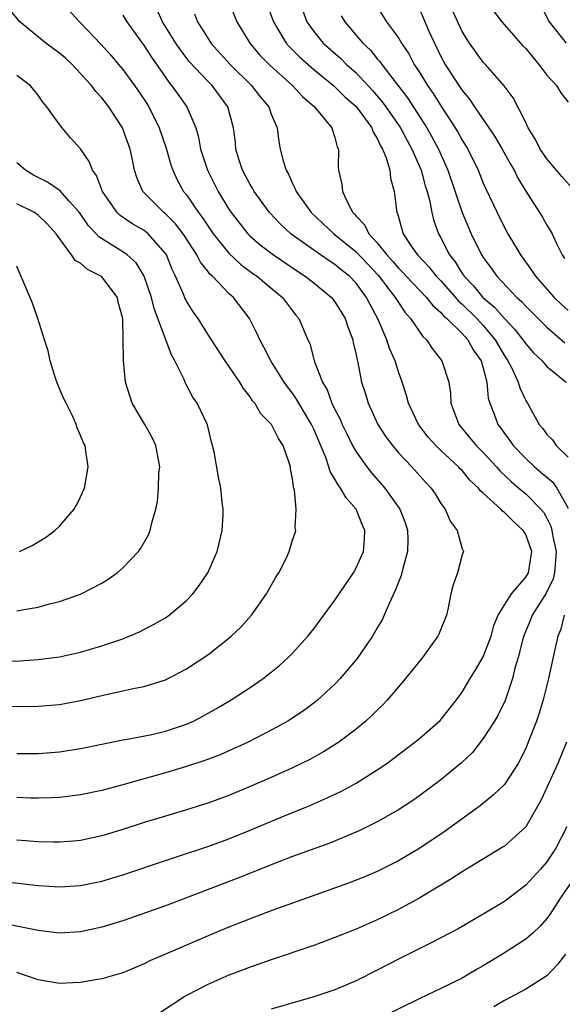
# Model space of a CAD drawing. Units: inches. Extents: x 2598000 to 2601000, y 1512000 to 1515000.
# Drawn here: x 2598727 to 2598778, y 1512062 to 1512155 of the extents above; entities that cross this region are included whole.
import ezdxf

# ---------------------------------------------------------------- set-up
doc = ezdxf.new("R2010")
doc.units = ezdxf.units.IN
doc.header["$MEASUREMENT"] = 0
doc.layers.add('LD25981512_2ft', color=53, linetype='Continuous')

msp = doc.modelspace()

# ---------------------------------------------------------------- linework, layer by layer
at = {"layer": 'LD25981512_2ft'}
for points, elevation in [([(2598723, 1512074.157), (2598728.469, 1512073.531), (2598729, 1512073.481), (2598731, 1512073.358), (2598733, 1512073.479), (2598735, 1512073.874), (2598737, 1512074.465), (2598741, 1512075.844), (2598742.228, 1512076.228), (2598745, 1512077.144), (2598747, 1512077.884), (2598749, 1512078.693), (2598751.915, 1512079.915), (2598754.562, 1512081), (2598756.264, 1512081.736), (2598757.617, 1512082.383), (2598759, 1512083.129), (2598761, 1512084.382), (2598761.895, 1512085), (2598764.556, 1512087), (2598765, 1512087.367), (2598766.938, 1512089.062), (2598768.461, 1512091), (2598769, 1512091.731), (2598769.766, 1512093), (2598770.243, 1512093.757), (2598771, 1512095.047), (2598771.73, 1512097), (2598771.996, 1512098.004), (2598772.418, 1512099), (2598773.651, 1512101), (2598775, 1512102.575), (2598775.257, 1512103), (2598775.577, 1512105), (2598775, 1512106.609), (2598774.771, 1512107), (2598773.844, 1512107.844), (2598773, 1512108.692), (2598772.808, 1512108.808), (2598772.644, 1512109), (2598771, 1512110.521), (2598770.732, 1512110.732), (2598770.549, 1512111), (2598769.746, 1512111.746), (2598769, 1512112.64), (2598768.815, 1512112.815), (2598768.655, 1512113), (2598767, 1512114.535), (2598766.518, 1512115), (2598765.808, 1512115.808), (2598764.891, 1512117), (2598763.939, 1512119), (2598763.746, 1512119.745), (2598763.34, 1512121), (2598763, 1512121.964), (2598762.68, 1512123), (2598762.161, 1512124.161), (2598761.905, 1512125), (2598761.097, 1512126.903), (2598760.318, 1512128.318), (2598759.992, 1512129), (2598759, 1512130.344), (2598758.377, 1512131), (2598757.605, 1512131.605), (2598757, 1512132.112), (2598756.455, 1512132.455), (2598755, 1512133.452), (2598752.83, 1512135), (2598751.885, 1512135.885), (2598750.826, 1512137), (2598749.383, 1512139), (2598749.251, 1512139.251), (2598749, 1512139.655), (2598748.277, 1512141), (2598747.94, 1512142.06), (2598747.663, 1512143), (2598747.609, 1512143.609), (2598747.439, 1512145), (2598746.891, 1512147), (2598745.407, 1512149), (2598745, 1512149.405), (2598743.256, 1512151.256), (2598742.396, 1512152.396), (2598741.996, 1512153), (2598740.732, 1512155), (2598740.194, 1512156.194)], 8004), ([(2598727, 1512085.947), (2598729, 1512085.93), (2598731, 1512086.077), (2598733, 1512086.394), (2598735.153, 1512086.847), (2598737, 1512087.216), (2598737.252, 1512087.252), (2598739.732, 1512087.732), (2598741, 1512088.033), (2598743, 1512088.707), (2598743.658, 1512089), (2598744.541, 1512089.458), (2598745.825, 1512090.175), (2598747.205, 1512091), (2598749, 1512092.158), (2598750.224, 1512093), (2598751, 1512093.611), (2598751.762, 1512094.238), (2598752.595, 1512095), (2598753, 1512095.416), (2598754.433, 1512097), (2598755, 1512097.718), (2598757, 1512100.402), (2598758.752, 1512103), (2598759, 1512103.454), (2598759.685, 1512105), (2598759.79, 1512106.21), (2598759.819, 1512107), (2598759.563, 1512107.563), (2598758.994, 1512109), (2598758.067, 1512110.067), (2598757.533, 1512111), (2598757.293, 1512111.293), (2598757, 1512111.839), (2598756.547, 1512112.547), (2598756.42, 1512113), (2598756.128, 1512113.872), (2598755, 1512116.562), (2598754.795, 1512117), (2598753.598, 1512119), (2598753.388, 1512119.388), (2598753, 1512119.952), (2598752.539, 1512120.539), (2598752.224, 1512121), (2598750.961, 1512123), (2598750.301, 1512124.301), (2598749.902, 1512125), (2598749.629, 1512125.629), (2598748.938, 1512127), (2598747.421, 1512129), (2598747, 1512129.374), (2598745.436, 1512131), (2598745.202, 1512131.202), (2598745, 1512131.472), (2598744.308, 1512132.308), (2598743.975, 1512133), (2598742.814, 1512134.814), (2598742.688, 1512135), (2598741.956, 1512135.956), (2598741, 1512136.884), (2598740.854, 1512137), (2598738.869, 1512139), (2598738.313, 1512140.313), (2598738.097, 1512141), (2598737.874, 1512142.126), (2598737.676, 1512143), (2598737, 1512144.912), (2598736.962, 1512145), (2598735.654, 1512147), (2598735, 1512147.839), (2598734.43, 1512148.431), (2598734.027, 1512149), (2598733.535, 1512149.535), (2598733, 1512150.15), (2598732.193, 1512151), (2598731.577, 1512151.577), (2598731, 1512152.063), (2598730.45, 1512152.45), (2598729.733, 1512153), (2598727.28, 1512155), (2598726.248, 1512156.248)], 8010), ([(2598731.085, 1512157), (2598732.896, 1512155), (2598733, 1512154.908), (2598734.917, 1512152.917), (2598735.857, 1512151.857), (2598736.59, 1512151), (2598737, 1512150.512), (2598738.099, 1512149), (2598739, 1512147.669), (2598739.429, 1512147), (2598740.428, 1512145), (2598741.073, 1512143.073), (2598741.517, 1512141.517), (2598741.699, 1512141), (2598742.107, 1512140.107), (2598742.728, 1512139), (2598743, 1512138.669), (2598744.132, 1512137), (2598744.514, 1512136.514), (2598745, 1512135.753), (2598745.523, 1512135), (2598747, 1512133.16), (2598748.118, 1512132.118), (2598749.266, 1512131.266), (2598749.649, 1512131), (2598750.374, 1512130.374), (2598752.048, 1512129), (2598753, 1512127.722), (2598753.314, 1512127.314), (2598753.582, 1512127), (2598754.45, 1512125), (2598754.628, 1512124.628), (2598755.086, 1512122.914), (2598755.818, 1512121), (2598756.264, 1512120.264), (2598756.721, 1512119), (2598757, 1512118.423), (2598757.491, 1512117.491), (2598757.692, 1512117), (2598758.111, 1512116.111), (2598758.672, 1512115), (2598759, 1512114.418), (2598760.01, 1512113), (2598760.444, 1512112.444), (2598761.704, 1512111), (2598763.118, 1512109), (2598763.647, 1512107.647), (2598763.851, 1512107), (2598763.867, 1512106.133), (2598763.863, 1512105), (2598763.416, 1512103.416), (2598763.265, 1512102.735), (2598763, 1512102.122), (2598762.691, 1512101.309), (2598762.105, 1512100.105), (2598761.654, 1512099), (2598761.451, 1512098.549), (2598761, 1512097.792), (2598760.719, 1512097.281), (2598760.539, 1512097), (2598759.091, 1512094.909), (2598757.484, 1512093), (2598757, 1512092.495), (2598755.399, 1512091), (2598755.182, 1512090.818), (2598754.03, 1512089.97), (2598752.835, 1512089.165), (2598752.562, 1512089), (2598751, 1512088.137), (2598748.809, 1512087), (2598747.571, 1512086.429), (2598746.177, 1512085.823), (2598744.733, 1512085.267), (2598743, 1512084.692), (2598741, 1512084.104), (2598737, 1512082.987), (2598735, 1512082.446), (2598733, 1512082.032), (2598731, 1512081.786), (2598730.253, 1512081.747), (2598729, 1512081.713), (2598728.271, 1512081.729), (2598727, 1512081.784)], 8008), ([(2598746.97, 1512157), (2598747.738, 1512155), (2598748.957, 1512153), (2598749.899, 1512151.899), (2598750.879, 1512150.879), (2598752.999, 1512149), (2598753.952, 1512147.952), (2598755.062, 1512147), (2598756.724, 1512145), (2598756.776, 1512144.776), (2598757, 1512144.106), (2598757.218, 1512143.218), (2598757.331, 1512143), (2598757.303, 1512141.303), (2598757.334, 1512141), (2598757.659, 1512139.659), (2598757.719, 1512139), (2598758.303, 1512137.697), (2598758.7, 1512137), (2598758.854, 1512136.854), (2598759, 1512136.671), (2598759.823, 1512135.823), (2598760.201, 1512135), (2598761, 1512134.147), (2598761.904, 1512133), (2598762.432, 1512132.432), (2598763, 1512131.749), (2598763.38, 1512131.38), (2598763.718, 1512131), (2598765.641, 1512129), (2598766.235, 1512128.235), (2598767, 1512127.574), (2598767.261, 1512127.26), (2598767.571, 1512127), (2598769, 1512125.576), (2598769.532, 1512125), (2598770.058, 1512124.058), (2598770.804, 1512123), (2598771, 1512122.307), (2598771.335, 1512121), (2598771.474, 1512119.474), (2598771.615, 1512119), (2598772.024, 1512117.976), (2598772.366, 1512117), (2598772.645, 1512116.645), (2598773, 1512116.144), (2598773.496, 1512115.496), (2598773.829, 1512115), (2598775, 1512113.771), (2598775.828, 1512113), (2598776.474, 1512112.474), (2598777.553, 1512111.553), (2598777.952, 1512111), (2598779, 1512109.104)], 8000), ([(2598750.606, 1512156.606), (2598751.197, 1512155), (2598751.52, 1512154.48), (2598752.395, 1512153), (2598752.677, 1512152.677), (2598753.682, 1512151.682), (2598755, 1512150.527), (2598756.855, 1512149), (2598757.941, 1512147.941), (2598759, 1512147.009), (2598760.479, 1512145), (2598760.605, 1512144.605), (2598761, 1512143.995), (2598761.301, 1512143.301), (2598761.491, 1512143), (2598761.842, 1512142.158), (2598762.173, 1512141), (2598762.246, 1512140.246), (2598762.602, 1512139), (2598762.851, 1512137), (2598762.908, 1512136.908), (2598763.451, 1512135), (2598764.284, 1512133.716), (2598764.778, 1512133), (2598765.868, 1512131.868), (2598766.557, 1512131), (2598767, 1512130.547), (2598768.37, 1512129), (2598768.656, 1512128.656), (2598769, 1512128.366), (2598770.39, 1512127), (2598771, 1512126.343), (2598772.137, 1512125), (2598772.442, 1512124.442), (2598773, 1512123.489), (2598773.327, 1512123), (2598773.69, 1512122.31), (2598774.288, 1512121), (2598774.447, 1512120.447), (2598775, 1512119.267), (2598775.164, 1512119), (2598776.278, 1512117), (2598776.612, 1512116.612), (2598777, 1512116.044), (2598777.542, 1512115.542), (2598777.881, 1512115), (2598779, 1512113.912)], 7998), ([(2598753.631, 1512157), (2598754.361, 1512155), (2598755, 1512154.102), (2598755.901, 1512153), (2598757.548, 1512151.548), (2598758.096, 1512151), (2598759, 1512150.186), (2598760.538, 1512148.538), (2598761.467, 1512147.467), (2598761.807, 1512147), (2598763.184, 1512145), (2598763.809, 1512143.809), (2598764.263, 1512143), (2598765.129, 1512141), (2598765.522, 1512139.522), (2598765.693, 1512139), (2598765.947, 1512138.053), (2598766.142, 1512137), (2598766.307, 1512136.307), (2598766.779, 1512135), (2598767, 1512134.607), (2598767.81, 1512133), (2598768.342, 1512132.342), (2598769, 1512131.267), (2598769.182, 1512131), (2598770.084, 1512130.084), (2598770.973, 1512129), (2598772.073, 1512128.073), (2598773, 1512126.998), (2598773.978, 1512125.978), (2598774.729, 1512125), (2598775, 1512124.6), (2598775.753, 1512123.753), (2598776.541, 1512123), (2598777, 1512122.47), (2598778.827, 1512121)], 7996), ([(2598760.645, 1512157), (2598761.872, 1512155), (2598763, 1512153.494), (2598763.299, 1512153), (2598763.979, 1512151.979), (2598764.491, 1512151), (2598765, 1512150.212), (2598765.735, 1512149), (2598766.26, 1512148.26), (2598767, 1512147.094), (2598768.362, 1512145), (2598768.599, 1512144.599), (2598769, 1512143.855), (2598769.532, 1512143), (2598770.515, 1512141), (2598771, 1512139.779), (2598771.238, 1512139.238), (2598772.3, 1512137), (2598773, 1512135.6), (2598773.329, 1512135), (2598773.958, 1512133.958), (2598774.506, 1512133), (2598775.565, 1512131.565), (2598775.913, 1512131), (2598777, 1512129.789), (2598777.684, 1512129), (2598778.347, 1512128.347), (2598779, 1512127.758)], 7992), ([(2598765, 1512156.146), (2598765.869, 1512154.131), (2598766.391, 1512153), (2598767, 1512151.754), (2598767.403, 1512151), (2598768.688, 1512149), (2598769, 1512148.539), (2598769.707, 1512147.707), (2598770.164, 1512147), (2598772.131, 1512144.131), (2598772.789, 1512143), (2598773.566, 1512141.566), (2598773.902, 1512141), (2598774.263, 1512140.263), (2598775, 1512139.03), (2598776.309, 1512137), (2598776.575, 1512136.575), (2598777, 1512135.827), (2598777.324, 1512135.324), (2598777.487, 1512135), (2598777.863, 1512134.137), (2598778.433, 1512133), (2598778.66, 1512132.66)], 7990), ([(2598771.238, 1512157), (2598772.746, 1512155), (2598774.737, 1512152.737), (2598775, 1512152.482), (2598775.665, 1512151.665), (2598776.244, 1512151), (2598777, 1512149.984), (2598777.905, 1512149), (2598778.315, 1512148.315), (2598779, 1512147.419)], 7986), ([(2598778.858, 1512153), (2598777.236, 1512155), (2598777.148, 1512155.148), (2598776.478, 1512156.478)], 7984), ([(2598743.762, 1512155.762), (2598744.039, 1512155), (2598745, 1512153.462), (2598745.305, 1512153), (2598747.121, 1512151), (2598749.131, 1512149), (2598749.947, 1512147.947), (2598750.757, 1512147), (2598751, 1512146.301), (2598751.548, 1512145), (2598751.716, 1512143.716), (2598751.848, 1512143), (2598752.103, 1512141.896), (2598752.385, 1512141), (2598752.621, 1512140.621), (2598753, 1512139.757), (2598753.259, 1512139.259), (2598753.34, 1512139), (2598754.769, 1512137), (2598756.894, 1512135), (2598759, 1512133.294), (2598761.081, 1512131.081), (2598762.692, 1512129), (2598762.796, 1512128.796), (2598763.603, 1512127.603), (2598764.145, 1512127), (2598765.298, 1512125.298), (2598765.636, 1512125), (2598766.165, 1512124.165), (2598767.1, 1512123), (2598767.736, 1512121), (2598767.911, 1512119.911), (2598767.952, 1512119), (2598768.489, 1512117.511), (2598768.694, 1512117), (2598769.746, 1512115.746), (2598770.343, 1512115), (2598771, 1512114.35), (2598772.246, 1512113), (2598772.596, 1512112.596), (2598773.616, 1512111.616), (2598774.346, 1512111), (2598774.688, 1512110.688), (2598775, 1512110.437), (2598776.444, 1512109), (2598776.699, 1512108.699), (2598777, 1512108.16), (2598777.382, 1512107.382), (2598777.48, 1512107), (2598777.573, 1512106.427), (2598777.887, 1512105), (2598777.769, 1512103.769), (2598777.735, 1512103), (2598777.587, 1512102.413), (2598776.924, 1512101.076), (2598775.62, 1512099), (2598775.457, 1512098.544), (2598774.86, 1512097.14), (2598774.734, 1512096.734), (2598774.287, 1512095), (2598773.975, 1512093.975), (2598773.743, 1512093), (2598773.058, 1512090.942), (2598772.411, 1512089.589), (2598772.061, 1512089), (2598771, 1512087.336), (2598769.971, 1512086.029), (2598768.941, 1512085.059), (2598767, 1512083.456), (2598765, 1512081.954), (2598764.438, 1512081.562), (2598763, 1512080.61), (2598761, 1512079.473), (2598759.345, 1512078.655), (2598756.535, 1512077.465), (2598753, 1512076.194), (2598751.706, 1512075.706), (2598747.836, 1512074.164), (2598741, 1512071.557), (2598737, 1512070.138), (2598735, 1512069.534), (2598733, 1512069.103), (2598731, 1512068.983), (2598729, 1512069.235), (2598725.861, 1512069.861)], 8002), ([(2598737, 1512155.641), (2598737.361, 1512155), (2598739, 1512152.736), (2598739.688, 1512151.688), (2598741.318, 1512149.318), (2598741.594, 1512149), (2598742.169, 1512148.169), (2598743.024, 1512147), (2598743.863, 1512145), (2598744.122, 1512144.122), (2598744.319, 1512143), (2598744.962, 1512141), (2598745.974, 1512139), (2598747, 1512137.323), (2598747.214, 1512137), (2598747.991, 1512135.991), (2598748.791, 1512135), (2598749, 1512134.793), (2598749.958, 1512133.958), (2598751.203, 1512133), (2598753.461, 1512131.461), (2598754.186, 1512131), (2598755, 1512130.361), (2598756.67, 1512129), (2598757, 1512128.582), (2598757.971, 1512127), (2598758.22, 1512126.22), (2598758.688, 1512125), (2598758.733, 1512124.733), (2598759, 1512123.575), (2598759.09, 1512123.09), (2598759.16, 1512122.84), (2598759.516, 1512121), (2598759.877, 1512119.877), (2598760.13, 1512119), (2598761.039, 1512117), (2598761.816, 1512115.816), (2598762.423, 1512115), (2598763, 1512114.326), (2598764.254, 1512113), (2598765.549, 1512111.548), (2598766.072, 1512111), (2598766.45, 1512110.45), (2598767, 1512109.546), (2598767.402, 1512109), (2598767.884, 1512107.884), (2598768.537, 1512107), (2598769, 1512105.252), (2598769.132, 1512105), (2598769, 1512104.687), (2598768.58, 1512103), (2598768.145, 1512101.855), (2598767.947, 1512101), (2598767.699, 1512099.699), (2598767.534, 1512099), (2598766.811, 1512097.189), (2598766.723, 1512097), (2598765.25, 1512095), (2598763.663, 1512093), (2598761.962, 1512091), (2598761.494, 1512090.506), (2598761, 1512090.038), (2598760.487, 1512089.513), (2598759.932, 1512089), (2598759, 1512088.222), (2598757.371, 1512087), (2598755.913, 1512086.087), (2598754.619, 1512085.381), (2598753.863, 1512085), (2598753, 1512084.582), (2598751, 1512083.674), (2598749, 1512082.807), (2598747, 1512081.98), (2598745, 1512081.232), (2598743, 1512080.6), (2598741, 1512080.032), (2598739, 1512079.429), (2598737, 1512078.759), (2598735, 1512078.147), (2598733, 1512077.733), (2598732.333, 1512077.667), (2598731, 1512077.57), (2598730.432, 1512077.568), (2598729, 1512077.603), (2598727, 1512077.747)], 8006), ([(2598757.591, 1512155.591), (2598757.926, 1512155), (2598759.649, 1512153), (2598760.344, 1512152.344), (2598761, 1512151.533), (2598761.253, 1512151.253), (2598761.417, 1512151), (2598763.847, 1512147.847), (2598765.688, 1512145), (2598766.16, 1512144.16), (2598766.768, 1512143), (2598767.661, 1512141), (2598769, 1512137.001), (2598769.593, 1512135.593), (2598769.859, 1512135), (2598770.836, 1512133), (2598771, 1512132.748), (2598771.749, 1512131.749), (2598772.269, 1512131), (2598774.16, 1512129), (2598774.606, 1512128.606), (2598775, 1512128.154), (2598777, 1512126.192), (2598778.703, 1512124.703)], 7994), ([(2598779.349, 1512139.349), (2598778.405, 1512140.405), (2598777, 1512142.075), (2598776.374, 1512143), (2598775.919, 1512143.919), (2598775.241, 1512145), (2598775, 1512145.508), (2598773.823, 1512147.823), (2598772.965, 1512148.965), (2598771.198, 1512151), (2598771, 1512151.207), (2598769.697, 1512153), (2598769, 1512154.086), (2598768.084, 1512156.084)], 7988), ([(2598725.591, 1512090.409), (2598727.623, 1512090.378), (2598729, 1512090.393), (2598731, 1512090.558), (2598733, 1512090.925), (2598735.532, 1512091.532), (2598737, 1512091.842), (2598738.107, 1512092.107), (2598739, 1512092.266), (2598741, 1512092.886), (2598743, 1512093.92), (2598745, 1512095.259), (2598747, 1512096.819), (2598747.213, 1512097), (2598748.125, 1512097.875), (2598749.134, 1512099), (2598750.557, 1512101), (2598751.43, 1512102.57), (2598751.712, 1512103), (2598752.42, 1512104.42), (2598752.693, 1512105), (2598753, 1512106.063), (2598753.237, 1512106.763), (2598753.301, 1512107), (2598753.24, 1512107.24), (2598753.335, 1512109), (2598753.19, 1512110.81), (2598753.09, 1512111.09), (2598753, 1512111.861), (2598752.821, 1512112.821), (2598752.806, 1512113), (2598752.723, 1512113.277), (2598752.118, 1512115), (2598751.668, 1512115.668), (2598751.001, 1512117), (2598750.009, 1512118.009), (2598749.44, 1512119), (2598749.233, 1512119.233), (2598749, 1512119.595), (2598748.389, 1512120.389), (2598748.025, 1512121), (2598746.635, 1512123), (2598745, 1512125.524), (2598744.082, 1512127), (2598743.637, 1512127.637), (2598743, 1512128.637), (2598742.874, 1512128.874), (2598742.71, 1512129.29), (2598741.95, 1512131), (2598741.632, 1512131.632), (2598741.097, 1512133), (2598741, 1512133.148), (2598739.374, 1512135), (2598739.173, 1512135.173), (2598739, 1512135.301), (2598737.917, 1512135.917), (2598736.735, 1512136.735), (2598736.468, 1512137), (2598735.057, 1512139), (2598734.504, 1512140.504), (2598734.112, 1512141), (2598733.824, 1512141.824), (2598733, 1512143.011), (2598732.051, 1512144.051), (2598731.251, 1512145), (2598731, 1512145.327), (2598729.825, 1512147), (2598729.431, 1512147.431), (2598729, 1512148.083), (2598728.604, 1512148.603), (2598728.255, 1512149), (2598727, 1512149.962)], 8012), ([(2598725, 1512094.634), (2598727.304, 1512094.696), (2598729, 1512094.805), (2598731, 1512095.049), (2598733, 1512095.495), (2598735, 1512096.09), (2598737, 1512096.771), (2598737.601, 1512097), (2598738.575, 1512097.425), (2598739.892, 1512098.108), (2598741, 1512098.742), (2598741.155, 1512098.845), (2598741.373, 1512099), (2598743, 1512100.391), (2598743.586, 1512101), (2598744.201, 1512101.799), (2598745.018, 1512102.982), (2598745.904, 1512105), (2598746.37, 1512107), (2598746.442, 1512108.442), (2598746.454, 1512109), (2598746.365, 1512109.635), (2598746.224, 1512111), (2598746.017, 1512112.017), (2598745.597, 1512114.403), (2598745.455, 1512115), (2598745.342, 1512115.342), (2598744.964, 1512116.964), (2598744.003, 1512119), (2598743.585, 1512119.585), (2598743, 1512120.716), (2598742.893, 1512120.893), (2598742.761, 1512121.239), (2598741.899, 1512123), (2598741.565, 1512123.565), (2598741.047, 1512125), (2598739.936, 1512127.936), (2598739.683, 1512129), (2598739.005, 1512131), (2598738.249, 1512132.249), (2598737.399, 1512133), (2598737, 1512133.285), (2598734.709, 1512134.709), (2598734.461, 1512135), (2598733.751, 1512135.751), (2598732.893, 1512137), (2598731.928, 1512138.072), (2598731.067, 1512139.067), (2598729.882, 1512139.882), (2598729, 1512140.309), (2598728.551, 1512140.551), (2598727.798, 1512141), (2598727, 1512141.696)], 8014), ([(2598727, 1512099.39), (2598727.501, 1512099.501), (2598729, 1512099.761), (2598730.06, 1512100.06), (2598731, 1512100.288), (2598733, 1512100.99), (2598735, 1512102.03), (2598735.604, 1512102.396), (2598736.441, 1512103), (2598737, 1512103.476), (2598738.465, 1512105), (2598738.69, 1512105.31), (2598739.408, 1512106.592), (2598739.573, 1512107), (2598739.716, 1512107.716), (2598740.089, 1512109), (2598740.262, 1512109.738), (2598740.364, 1512111), (2598740.401, 1512112.401), (2598740.466, 1512113), (2598740.112, 1512115), (2598739.768, 1512115.768), (2598739.06, 1512117), (2598737.873, 1512119), (2598737.248, 1512121), (2598737.043, 1512123.043), (2598736.973, 1512127), (2598736.56, 1512128.56), (2598736.485, 1512129), (2598735, 1512130.931), (2598734.917, 1512131), (2598733.639, 1512131.639), (2598733, 1512132.214), (2598732.491, 1512132.491), (2598732.16, 1512133), (2598731, 1512134.566), (2598730.704, 1512135), (2598729.895, 1512135.895), (2598729, 1512136.767), (2598728.666, 1512137), (2598727, 1512137.826)], 8016), ([(2598727.239, 1512105), (2598728.432, 1512105.568), (2598729.677, 1512106.323), (2598730.586, 1512107), (2598731, 1512107.401), (2598732.409, 1512109), (2598732.627, 1512109.373), (2598733, 1512110.161), (2598733.37, 1512111), (2598733.722, 1512113), (2598733.512, 1512114.488), (2598733.419, 1512115), (2598733.264, 1512115.264), (2598733, 1512115.957), (2598732.688, 1512116.688), (2598732.599, 1512117), (2598732.263, 1512117.737), (2598731.627, 1512119), (2598731.428, 1512119.428), (2598730.821, 1512120.821), (2598730.634, 1512121.366), (2598730.123, 1512123), (2598729.956, 1512123.956), (2598729.601, 1512125), (2598728.96, 1512127), (2598728.46, 1512128.46), (2598727.693, 1512130.307), (2598727.262, 1512131.262), (2598727, 1512131.938)], 8018), ([(2598778.617, 1512099), (2598778.313, 1512097.687), (2598778.03, 1512097), (2598777.749, 1512095.75), (2598777.168, 1512093), (2598776.665, 1512091), (2598776.267, 1512089.733), (2598776.01, 1512089), (2598775.241, 1512087), (2598775, 1512086.416), (2598774.298, 1512085), (2598773, 1512083.002), (2598771.976, 1512082.024), (2598770.705, 1512081), (2598767.961, 1512079), (2598767.398, 1512078.602), (2598765, 1512077.004), (2598763, 1512075.815), (2598761, 1512074.801), (2598759.733, 1512074.267), (2598759, 1512073.968), (2598758.296, 1512073.704), (2598753, 1512071.814), (2598751.136, 1512071.135), (2598749, 1512070.331), (2598747, 1512069.542), (2598745.707, 1512069), (2598741.007, 1512067), (2598739.609, 1512066.391), (2598739, 1512066.078), (2598737, 1512065.24), (2598735, 1512064.653), (2598734.605, 1512064.606), (2598733, 1512064.309), (2598732.296, 1512064.296), (2598731, 1512064.228), (2598729, 1512064.559), (2598727, 1512065.247)], 8000), ([(2598778.858, 1512087), (2598778.028, 1512085), (2598777, 1512082.72), (2598776.451, 1512081.549), (2598775, 1512079.013), (2598773, 1512077.197), (2598772.888, 1512077.112), (2598769, 1512074.761), (2598767.938, 1512074.062), (2598767, 1512073.509), (2598766.691, 1512073.309), (2598765, 1512072.319), (2598763, 1512071.217), (2598761, 1512070.22), (2598760.144, 1512069.856), (2598759, 1512069.341), (2598757, 1512068.551), (2598755, 1512067.815), (2598751, 1512066.468), (2598749, 1512065.773), (2598748.449, 1512065.551), (2598747, 1512065.006), (2598745, 1512064.116), (2598743, 1512063.086), (2598742.849, 1512063), (2598740.532, 1512061.468)], 7998), ([(2598778.885, 1512079), (2598777.852, 1512077), (2598777, 1512075.701), (2598776.387, 1512075), (2598775, 1512073.498), (2598773, 1512071.975), (2598771, 1512070.751), (2598768.632, 1512069.368), (2598767, 1512068.524), (2598766.073, 1512068.072), (2598763, 1512066.516), (2598761, 1512065.469), (2598759, 1512064.467), (2598757, 1512063.636), (2598755, 1512062.965), (2598751, 1512061.791)], 7996), ([(2598779.678, 1512074.322), (2598778.302, 1512072.302), (2598777.265, 1512070.735), (2598777, 1512070.361), (2598776.372, 1512069.628), (2598775.694, 1512069), (2598775, 1512068.394), (2598772.824, 1512067), (2598771, 1512065.88), (2598770.433, 1512065.567), (2598769, 1512064.722), (2598767, 1512063.747), (2598765, 1512062.811), (2598761, 1512060.821)], 7994), ([(2598778.76, 1512067), (2598777.991, 1512066.009), (2598777, 1512064.929), (2598775, 1512063.669), (2598773, 1512062.613), (2598771.989, 1512062.011)], 7992)]:
    msp.add_lwpolyline(points, dxfattribs=dict(at, elevation=elevation))

doc.saveas('drawing.dxf')
